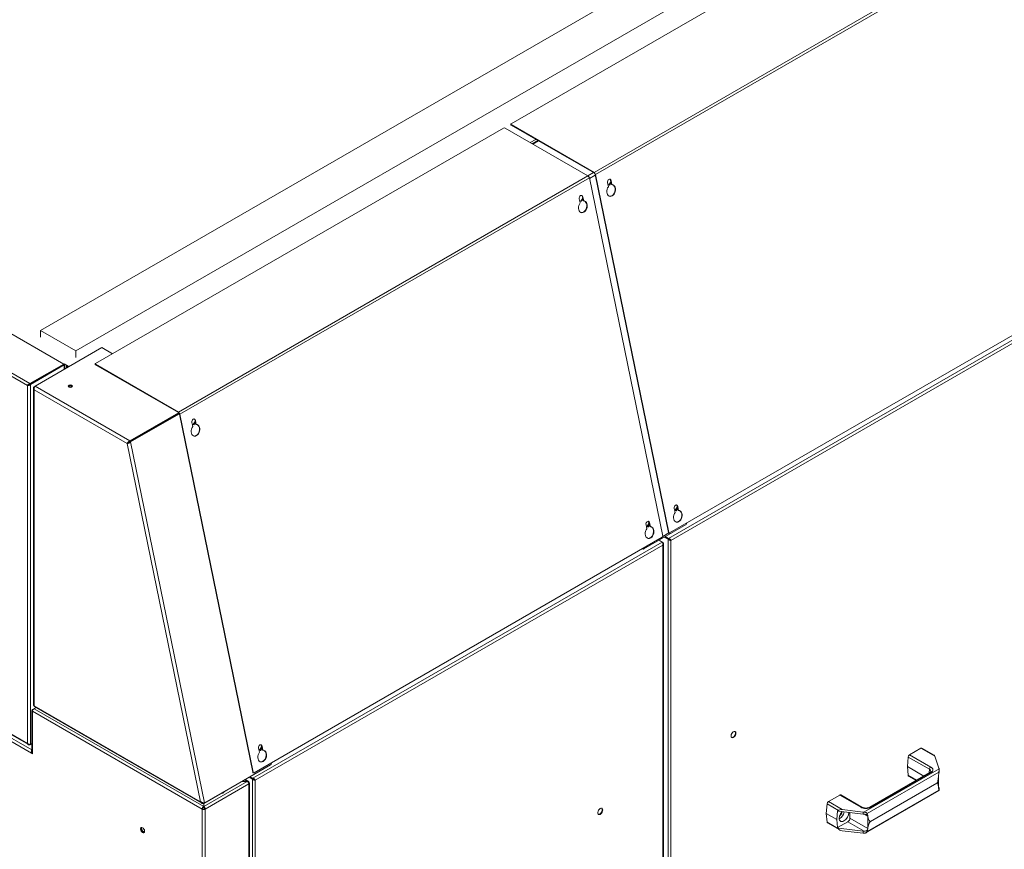
# Model space of a CAD drawing. Units: millimetres. Extents: x 5 to 415, y 0 to 297.
# Drawn here: x 343 to 382, y 124 to 157 of the extents above; entities that cross this region are included whole.
import ezdxf

# ---------------------------------------------------------------- set-up
doc = ezdxf.new("R2010")
doc.units = ezdxf.units.MM

msp = doc.modelspace()

# ---------------------------------------------------------------- linework, layer by layer
at = {"color": 7, "linetype": 'Continuous', "lineweight": 15}
for p, q in [((393.329, 173.215), (343.41, 144.397)), ((394.743, 172.398), (344.824, 143.581)), ((378.606, 162.117), (362.258, 152.679)), ((381.983, 160.2), (365.578, 150.73)), ((382.04, 160.116), (365.635, 150.646)), ((344.339, 143.045), (321.065, 156.48)), ((342.884, 142.183), (319.691, 155.572)), ((342.984, 142.262), (319.71, 155.698)), ((362.246, 152.663), (362.246, 152.643)), ((365.578, 150.73), (362.258, 152.647)), ((362.258, 152.647), (362.258, 152.627)), ((361.958, 152.506), (345.609, 143.068)), ((365.335, 150.589), (362.014, 152.506)), ((365.578, 150.71), (362.258, 152.627)), ((363.324, 152.011), (363.098, 151.881)), ((365.578, 150.71), (365.578, 150.73)), ((365.335, 150.589), (348.93, 141.119)), ((365.392, 150.505), (348.987, 141.035)), ((368.329, 136.155), (365.392, 150.505)), ((365.635, 150.646), (365.619, 150.65)), ((368.555, 136.299), (365.619, 150.65)), ((368.572, 136.295), (365.635, 150.646)), ((366.119, 150.32), (366.153, 150.157)), ((366.175, 150.232), (366.255, 150.354)), ((366.202, 150.224), (366.263, 150.317)), ((366.244, 150.406), (366.261, 150.401)), ((366.278, 150.243), (366.244, 150.406)), ((366.294, 150.239), (366.261, 150.401)), ((366.136, 150.237), (366.175, 150.232)), ((366.137, 150.233), (366.202, 150.224)), ((366.175, 150.232), (366.202, 150.224)), ((366.278, 150.243), (366.294, 150.239)), ((364.988, 149.666), (365.021, 149.504)), ((365.005, 149.584), (365.044, 149.579)), ((365.006, 149.58), (365.071, 149.571)), ((365.044, 149.579), (365.124, 149.701)), ((365.044, 149.579), (365.071, 149.571)), ((365.071, 149.571), (365.131, 149.664)), ((365.113, 149.752), (365.129, 149.748)), ((365.146, 149.59), (365.113, 149.752)), ((365.163, 149.585), (365.129, 149.748)), ((365.146, 149.59), (365.163, 149.585)), ((384.956, 145.713), (368.607, 136.276)), ((384.96, 145.525), (368.559, 136.057)), ((384.979, 145.399), (368.659, 135.978)), ((343.41, 144.397), (344.824, 143.581)), ((343.41, 144.397), (343.41, 144.123)), ((345.867, 143.707), (343.186, 142.159)), ((344.824, 143.581), (344.824, 143.306)), ((346.291, 143.462), (345.867, 143.707)), ((342.984, 142.262), (344.339, 143.045)), ((342.984, 142.243), (344.339, 143.025)), ((342.986, 142.239), (344.341, 143.021)), ((343.003, 142.23), (344.357, 143.012)), ((344.372, 143.042), (343.071, 142.291)), ((343.257, 142.202), (344.558, 142.954)), ((344.315, 143.007), (344.313, 143.008)), ((344.372, 143.061), (344.339, 143.042)), ((344.339, 143.045), (344.339, 143.025)), ((344.357, 143.012), (344.341, 143.021)), ((344.357, 142.838), (344.357, 143.012)), ((344.558, 142.954), (344.372, 143.061)), ((344.372, 143.042), (344.372, 143.061)), ((344.541, 142.944), (344.372, 143.042)), ((344.378, 142.85), (344.378, 143.016)), ((344.454, 142.894), (344.454, 142.994)), ((344.483, 142.91), (344.483, 142.978)), ((344.485, 142.976), (344.485, 142.911)), ((345.598, 143.052), (345.598, 143.033)), ((348.93, 141.119), (345.609, 143.036)), ((345.609, 143.036), (345.609, 143.016)), ((348.93, 141.099), (345.609, 143.016)), ((343.311, 142.427), (343.311, 142.429)), ((343.325, 142.435), (343.323, 142.436)), ((342.901, 142.193), (342.884, 142.183)), ((342.884, 127.844), (342.884, 142.183)), ((342.984, 142.262), (342.984, 142.243)), ((343.003, 142.23), (342.986, 142.239)), ((343.003, 127.798), (343.003, 142.23)), ((343.126, 142.077), (343.126, 129.371)), ((343.155, 142.141), (343.17, 142.133)), ((343.155, 129.353), (343.155, 142.013)), ((343.155, 142.013), (346.883, 139.861)), ((346.984, 139.966), (343.186, 142.159)), ((319.688, 141.207), (342.921, 127.794)), ((319.691, 141.233), (342.884, 127.844)), ((343.045, 127.451), (319.416, 141.091)), ((343.062, 127.578), (319.518, 141.17)), ((348.939, 141.094), (346.984, 139.966)), ((346.984, 139.933), (348.957, 141.072)), ((346.987, 139.93), (348.959, 141.069)), ((348.968, 141.051), (347.014, 139.923)), ((348.93, 141.099), (348.93, 141.119)), ((348.987, 141.035), (348.971, 141.039)), ((351.907, 126.689), (348.971, 141.039)), ((351.924, 126.684), (348.987, 141.035)), ((349.471, 140.709), (349.505, 140.546)), ((349.527, 140.621), (349.488, 140.626)), ((349.554, 140.614), (349.489, 140.622)), ((349.607, 140.744), (349.527, 140.621)), ((349.527, 140.621), (349.554, 140.614)), ((349.614, 140.706), (349.554, 140.614)), ((349.596, 140.795), (349.613, 140.79)), ((349.63, 140.632), (349.596, 140.795)), ((349.646, 140.628), (349.613, 140.79)), ((349.63, 140.632), (349.646, 140.628)), ((346.911, 139.878), (346.883, 139.861)), ((346.883, 139.861), (349.82, 125.506)), ((346.984, 139.966), (346.984, 139.933)), ((347.014, 139.923), (346.987, 139.93)), ((349.973, 125.461), (347.014, 139.923)), ((368.791, 137.262), (368.825, 137.099)), ((368.906, 137.314), (368.82, 137.182)), ((368.847, 137.174), (368.927, 137.297)), ((368.847, 137.174), (368.927, 137.297)), ((368.874, 137.167), (368.935, 137.259)), ((368.889, 137.395), (368.906, 137.314)), ((368.906, 137.314), (368.924, 137.309)), ((368.916, 137.348), (368.933, 137.343)), ((368.95, 137.185), (368.916, 137.348)), ((368.966, 137.181), (368.933, 137.343)), ((368.82, 137.182), (368.807, 137.183)), ((368.808, 137.179), (368.847, 137.174)), ((368.808, 137.179), (368.847, 137.174)), ((368.809, 137.175), (368.874, 137.167)), ((368.82, 137.182), (368.847, 137.174)), ((368.847, 137.174), (368.874, 137.167)), ((368.95, 137.185), (368.966, 137.181)), ((367.573, 135.639), (369.271, 136.619)), ((367.66, 136.609), (367.693, 136.446)), ((367.688, 136.528), (367.676, 136.53)), ((367.677, 136.526), (367.716, 136.521)), ((367.677, 136.526), (367.716, 136.521)), ((367.678, 136.522), (367.743, 136.514)), ((367.774, 136.661), (367.688, 136.528)), ((367.688, 136.528), (367.716, 136.521)), ((367.716, 136.521), (367.795, 136.644)), ((367.716, 136.521), (367.796, 136.643)), ((367.716, 136.521), (367.743, 136.514)), ((367.743, 136.514), (367.803, 136.606)), ((367.758, 136.742), (367.774, 136.661)), ((367.774, 136.661), (367.793, 136.656)), ((367.785, 136.695), (367.801, 136.69)), ((367.818, 136.532), (367.785, 136.695)), ((367.835, 136.528), (367.801, 136.69)), ((367.818, 136.532), (367.835, 136.528)), ((368.308, 136.102), (351.959, 126.665)), ((368.541, 136.024), (368.391, 136.111)), ((368.557, 136.034), (368.408, 136.121)), ((368.559, 136.038), (368.412, 136.123)), ((368.559, 136.057), (368.429, 136.133)), ((368.555, 136.299), (368.572, 136.295)), ((368.573, 136.277), (368.59, 136.273)), ((368.312, 135.914), (351.911, 126.446)), ((368.331, 135.788), (352.011, 126.367)), ((368.312, 135.914), (368.181, 135.99)), ((368.331, 135.904), (368.312, 135.914)), ((368.331, 135.904), (368.321, 135.898)), ((368.331, 106.719), (368.331, 135.788)), ((368.356, 106.73), (368.356, 135.846)), ((368.541, 136.024), (368.557, 136.034)), ((368.541, 136.024), (368.541, 106.862)), ((368.559, 136.057), (368.559, 136.038)), ((368.642, 135.987), (368.659, 135.978)), ((368.659, 135.978), (368.659, 106.909)), ((367.518, 135.647), (367.523, 135.644)), ((343.063, 129.166), (343.063, 127.534)), ((343.088, 129.2), (343.146, 129.234)), ((343.104, 129.19), (343.088, 129.2)), ((349.884, 125.208), (343.088, 129.131)), ((343.088, 129.131), (343.088, 127.475)), ((343.104, 129.19), (343.105, 129.191)), ((343.225, 129.279), (343.147, 129.234)), ((349.942, 125.312), (343.147, 129.234)), ((349.82, 125.506), (343.155, 129.353)), ((343.156, 129.319), (349.868, 125.445)), ((342.984, 127.787), (343.063, 127.832)), ((342.984, 127.787), (342.984, 127.798)), ((343.003, 127.798), (343.063, 127.832)), ((343.062, 127.578), (343.062, 127.832)), ((352.241, 127.784), (352.258, 127.703)), ((343.062, 127.461), (343.045, 127.451)), ((343.045, 127.451), (343.088, 127.426)), ((343.062, 127.559), (343.062, 127.578)), ((343.062, 127.461), (343.088, 127.446)), ((343.088, 127.426), (343.088, 127.475)), ((352.143, 127.651), (352.177, 127.488)), ((352.172, 127.571), (352.159, 127.572)), ((352.16, 127.569), (352.199, 127.564)), ((352.199, 127.563), (352.16, 127.568)), ((352.226, 127.556), (352.161, 127.565)), ((352.258, 127.703), (352.172, 127.571)), ((352.172, 127.571), (352.199, 127.564)), ((352.279, 127.686), (352.199, 127.563)), ((352.199, 127.564), (352.279, 127.686)), ((352.199, 127.563), (352.226, 127.556)), ((352.286, 127.648), (352.226, 127.556)), ((352.258, 127.703), (352.276, 127.698)), ((352.268, 127.737), (352.285, 127.733)), ((352.302, 127.574), (352.268, 127.737)), ((352.318, 127.57), (352.285, 127.733)), ((352.302, 127.574), (352.318, 127.57)), ((378.219, 127.386), (378.673, 127.649)), ((378.673, 127.649), (379.224, 127.33)), ((379.204, 127.369), (378.713, 127.652)), ((352.654, 127.009), (349.973, 125.461)), ((352.625, 126.992), (352.625, 126.982)), ((352.654, 127.009), (352.644, 127.06)), ((378.162, 127.294), (378.135, 126.913)), ((378.162, 127.294), (379.011, 126.804)), ((379.067, 126.896), (378.219, 127.386)), ((379.224, 127.33), (379.395, 126.844)), ((352.625, 126.982), (349.944, 125.434)), ((351.907, 126.689), (351.924, 126.684)), ((351.925, 126.666), (351.942, 126.662)), ((379.4, 126.826), (376.39, 125.089)), ((376.514, 125.036), (379.389, 126.695)), ((379.027, 126.673), (376.623, 125.285)), ((376.663, 125.281), (379.067, 126.669)), ((378.789, 126.535), (378.135, 126.913)), ((378.135, 126.913), (378.162, 126.564)), ((379.389, 126.695), (379.384, 126.614)), ((379.402, 126.721), (379.402, 126.807)), ((351.69, 126.318), (349.946, 125.312)), ((351.751, 126.217), (350.003, 125.208)), ((351.475, 126.318), (351.69, 126.318)), ((351.69, 126.321), (351.479, 126.321)), ((351.734, 126.324), (351.609, 126.396)), ((351.69, 126.321), (351.69, 126.318)), ((351.734, 126.275), (351.751, 126.285)), ((351.751, 97.148), (351.751, 126.217)), ((351.892, 126.414), (351.766, 126.486)), ((351.776, 97.182), (351.776, 126.251)), ((351.909, 126.423), (351.783, 126.496)), ((351.911, 126.427), (351.787, 126.498)), ((351.911, 126.446), (351.804, 126.508)), ((351.892, 126.414), (351.909, 126.423)), ((351.892, 126.414), (351.892, 97.251)), ((351.911, 126.446), (351.911, 126.427)), ((351.994, 126.377), (352.011, 126.367)), ((352.011, 126.367), (352.011, 97.298)), ((379.308, 126.252), (376.65, 124.717)), ((378.179, 126.533), (378.482, 126.358)), ((379.375, 126.553), (379.377, 126.53)), ((379.377, 126.091), (379.377, 126.53)), ((350.693, 125.848), (350.693, 125.867)), ((350.736, 125.861), (350.736, 125.891)), ((376.471, 124.259), (379.398, 125.949)), ((379.389, 125.965), (376.514, 124.306)), ((379.377, 126.091), (379.375, 126.07)), ((379.377, 126.133), (379.395, 126.08)), ((379.384, 126.028), (379.389, 125.965)), ((379.402, 125.958), (379.402, 126.045)), ((349.942, 125.434), (349.942, 125.312)), ((349.944, 125.434), (349.944, 125.467)), ((349.946, 125.312), (349.946, 125.435)), ((374.91, 125.416), (374.882, 125.035)), ((374.91, 125.416), (375.376, 125.147)), ((374.966, 125.509), (375.42, 125.771)), ((375.517, 125.19), (374.966, 125.509)), ((375.42, 125.771), (376.269, 125.281)), ((376.309, 125.285), (375.46, 125.775)), ((349.901, 125.217), (349.884, 125.208)), ((349.884, 96.139), (349.884, 125.208)), ((349.942, 125.312), (349.942, 125.292)), ((349.946, 125.312), (349.946, 125.292)), ((349.986, 125.217), (350.003, 125.208)), ((350.003, 96.139), (350.003, 125.208)), ((375.306, 124.791), (374.882, 125.035)), ((374.882, 125.035), (374.91, 124.686)), ((375.332, 125.145), (375.306, 124.791)), ((375.371, 125.123), (375.332, 125.145)), ((375.376, 125.147), (375.371, 125.123)), ((375.371, 125.123), (376.36, 125.006)), ((376.36, 125.091), (375.517, 125.19)), ((375.829, 124.851), (375.829, 125.069)), ((376.36, 125.006), (376.36, 125.091)), ((376.53, 124.967), (376.514, 125.036)), ((375.376, 124.417), (374.91, 124.686)), ((374.926, 124.655), (375.417, 124.372)), ((375.306, 124.791), (375.332, 124.466)), ((375.332, 124.466), (375.745, 124.704)), ((375.419, 124.946), (375.415, 124.943)), ((376.403, 124.324), (375.745, 124.704)), ((375.829, 124.851), (376.546, 124.437)), ((376.548, 124.897), (376.546, 124.92)), ((376.548, 124.897), (376.548, 124.459)), ((347.437, 124.467), (347.495, 124.318)), ((347.495, 124.318), (347.476, 124.307)), ((347.572, 124.283), (347.49, 124.331)), ((347.495, 124.318), (347.568, 124.276)), ((375.332, 124.466), (375.371, 124.443)), ((376.36, 124.327), (375.371, 124.443)), ((375.371, 124.443), (375.376, 124.417)), ((375.517, 124.341), (376.36, 124.242)), ((376.36, 124.242), (376.36, 124.327)), ((376.514, 124.306), (376.53, 124.38)), ((376.546, 124.437), (376.548, 124.459))]:
    msp.add_line(p, q, dxfattribs=at)
at = {"color": 8, "linetype": 'Continuous', "lineweight": 15}
for p, q in [((363.025, 151.923), (363.251, 152.053)), ((363.353, 151.994), (363.127, 151.864)), ((365.556, 150.723), (365.33, 150.592)), ((365.624, 150.623), (365.395, 150.49)), ((343.071, 142.293), (343.071, 142.291)), ((368.577, 136.276), (368.328, 136.132)), ((367.523, 135.644), (367.523, 135.65)), ((343.104, 129.189), (343.104, 129.19)), ((379.011, 126.804), (379, 126.657)), ((351.585, 126.381), (351.69, 126.321)), ((378.501, 126.369), (378.162, 126.564)), ((379.375, 126.07), (379.401, 126.055)), ((376.546, 124.92), (376.41, 124.999))]:
    msp.add_line(p, q, dxfattribs=at)
at = {"color": 7, "linetype": 'Continuous', "lineweight": 15, "flags": 128}
for points in [[(366.261, 150.401), (366.248, 150.432), (366.227, 150.452), (366.2, 150.459), (366.172, 150.45), (366.146, 150.427), (366.127, 150.395), (366.118, 150.357), (366.119, 150.32)], [(366.153, 150.157), (366.123, 150.109), (366.102, 150.054), (366.09, 149.996), (366.089, 149.939), (366.098, 149.885), (366.118, 149.839), (366.146, 149.802), (366.181, 149.778), (366.222, 149.767), (366.265, 149.771), (366.307, 149.788), (366.347, 149.818), (366.382, 149.86), (366.41, 149.91), (366.429, 149.966), (366.438, 150.024), (366.436, 150.081), (366.424, 150.133), (366.402, 150.177), (366.372, 150.21), (366.335, 150.231), (366.294, 150.239)], [(366.185, 149.775), (366.205, 149.772), (366.248, 149.775), (366.291, 149.792), (366.331, 149.823), (366.366, 149.864), (366.394, 149.914), (366.413, 149.97), (366.422, 150.028), (366.42, 150.085), (366.408, 150.137), (366.386, 150.181), (366.356, 150.215), (366.319, 150.236), (366.309, 150.239)], [(365.021, 149.504), (364.991, 149.456), (364.97, 149.401), (364.959, 149.343), (364.958, 149.286), (364.967, 149.232), (364.986, 149.186), (365.015, 149.149), (365.05, 149.125), (365.09, 149.114), (365.133, 149.117), (365.176, 149.135), (365.216, 149.165), (365.251, 149.207), (365.279, 149.257), (365.298, 149.313), (365.307, 149.371), (365.305, 149.427), (365.293, 149.479), (365.271, 149.524), (365.241, 149.557), (365.204, 149.578), (365.163, 149.585)], [(365.129, 149.748), (365.117, 149.779), (365.096, 149.799), (365.069, 149.805), (365.04, 149.797), (365.015, 149.774), (364.996, 149.742), (364.986, 149.704), (364.988, 149.666)], [(365.053, 149.122), (365.074, 149.118), (365.117, 149.122), (365.159, 149.139), (365.2, 149.17), (365.235, 149.211), (365.262, 149.261), (365.281, 149.317), (365.29, 149.375), (365.289, 149.432), (365.276, 149.484), (365.255, 149.528), (365.224, 149.562), (365.188, 149.583), (365.178, 149.586)], [(343.071, 142.291), (343.052, 142.282), (343.05, 142.281)], [(343.257, 142.202), (343.242, 142.192), (343.241, 142.191)], [(344.541, 142.127), (344.523, 142.143), (344.517, 142.162), (344.523, 142.18), (344.541, 142.196), (344.569, 142.206), (344.601, 142.21), (344.633, 142.206), (344.66, 142.196), (344.678, 142.18), (344.685, 142.162), (344.678, 142.143), (344.66, 142.127), (344.633, 142.117), (344.601, 142.113), (344.569, 142.117), (344.541, 142.127)], [(344.679, 142.144), (344.675, 142.149), (344.659, 142.164)], [(344.68, 142.145), (344.678, 142.148), (344.66, 142.163)], [(349.613, 140.79), (349.6, 140.822), (349.579, 140.842), (349.552, 140.848), (349.524, 140.839), (349.498, 140.817), (349.479, 140.784), (349.47, 140.746), (349.471, 140.709)], [(349.505, 140.546), (349.475, 140.498), (349.453, 140.443), (349.442, 140.386), (349.441, 140.328), (349.45, 140.275), (349.47, 140.228), (349.498, 140.192), (349.533, 140.167), (349.574, 140.156), (349.616, 140.16), (349.659, 140.177), (349.699, 140.208), (349.734, 140.249), (349.762, 140.299), (349.781, 140.355), (349.79, 140.413), (349.788, 140.47), (349.776, 140.522), (349.754, 140.566), (349.724, 140.6), (349.687, 140.621), (349.646, 140.628)], [(349.537, 140.164), (349.557, 140.161), (349.6, 140.164), (349.643, 140.182), (349.683, 140.212), (349.718, 140.254), (349.746, 140.304), (349.765, 140.359), (349.773, 140.417), (349.772, 140.474), (349.76, 140.526), (349.738, 140.57), (349.708, 140.604), (349.671, 140.625), (349.661, 140.628)], [(368.933, 137.343), (368.92, 137.375), (368.899, 137.395), (368.872, 137.401), (368.844, 137.392), (368.818, 137.37), (368.799, 137.337), (368.79, 137.299), (368.791, 137.262)], [(368.825, 137.099), (368.795, 137.051), (368.773, 136.996), (368.762, 136.939), (368.761, 136.881), (368.77, 136.828), (368.79, 136.781), (368.818, 136.745), (368.853, 136.72), (368.894, 136.709), (368.936, 136.713), (368.979, 136.73), (369.019, 136.761), (369.054, 136.802), (369.082, 136.852), (369.101, 136.908), (369.11, 136.966), (369.108, 137.023), (369.096, 137.075), (369.074, 137.119), (369.044, 137.152), (369.007, 137.174), (368.966, 137.181)], [(368.865, 136.715), (368.877, 136.714), (368.92, 136.717), (368.963, 136.735), (369.003, 136.765), (369.038, 136.807), (369.066, 136.857), (369.085, 136.912), (369.094, 136.97), (369.092, 137.027), (369.08, 137.079), (369.058, 137.123), (369.028, 137.157), (368.991, 137.178), (368.989, 137.179)], [(367.693, 136.446), (367.663, 136.398), (367.642, 136.343), (367.631, 136.285), (367.629, 136.228), (367.639, 136.174), (367.658, 136.128), (367.687, 136.092), (367.722, 136.067), (367.762, 136.056), (367.805, 136.06), (367.848, 136.077), (367.888, 136.107), (367.923, 136.149), (367.951, 136.199), (367.97, 136.255), (367.979, 136.313), (367.977, 136.37), (367.965, 136.422), (367.943, 136.466), (367.913, 136.499), (367.876, 136.52), (367.835, 136.528)], [(367.801, 136.69), (367.789, 136.721), (367.768, 136.742), (367.741, 136.748), (367.712, 136.739), (367.687, 136.716), (367.668, 136.684), (367.658, 136.646), (367.66, 136.609)], [(367.725, 136.064), (367.746, 136.061), (367.789, 136.064), (367.831, 136.081), (367.872, 136.112), (367.907, 136.153), (367.934, 136.204), (367.953, 136.259), (367.962, 136.317), (367.961, 136.374), (367.948, 136.426), (367.927, 136.47), (367.896, 136.504), (367.86, 136.525), (367.85, 136.528)], [(367.523, 135.644), (367.54, 135.637), (367.555, 135.634), (367.568, 135.637), (367.58, 135.643), (367.588, 135.655), (367.593, 135.67), (367.594, 135.687), (367.594, 135.69)], [(371.261, 128.253), (371.256, 128.287), (371.241, 128.311), (371.217, 128.323), (371.187, 128.321), (371.154, 128.305), (371.123, 128.278), (371.095, 128.241), (371.075, 128.2), (371.065, 128.158), (371.065, 128.121), (371.075, 128.091), (371.095, 128.073), (371.123, 128.068), (371.154, 128.077), (371.187, 128.099), (371.217, 128.131), (371.241, 128.171), (371.256, 128.213), (371.261, 128.253)], [(371.223, 128.321), (371.233, 128.31), (371.243, 128.281), (371.243, 128.243), (371.233, 128.201), (371.213, 128.16), (371.185, 128.124), (371.154, 128.096), (371.121, 128.081), (371.091, 128.079), (371.085, 128.08)], [(352.285, 127.733), (352.272, 127.764), (352.251, 127.784), (352.224, 127.79), (352.196, 127.781), (352.17, 127.759), (352.151, 127.726), (352.142, 127.688), (352.143, 127.651)], [(352.177, 127.488), (352.147, 127.44), (352.125, 127.386), (352.114, 127.328), (352.113, 127.27), (352.122, 127.217), (352.142, 127.17), (352.17, 127.134), (352.205, 127.109), (352.246, 127.099), (352.288, 127.102), (352.331, 127.119), (352.371, 127.15), (352.406, 127.191), (352.434, 127.242), (352.453, 127.297), (352.462, 127.355), (352.46, 127.412), (352.448, 127.464), (352.426, 127.508), (352.396, 127.542), (352.359, 127.563), (352.318, 127.57)], [(352.209, 127.107), (352.229, 127.103), (352.272, 127.106), (352.315, 127.124), (352.355, 127.154), (352.39, 127.196), (352.418, 127.246), (352.437, 127.302), (352.445, 127.36), (352.444, 127.416), (352.432, 127.468), (352.41, 127.513), (352.38, 127.546), (352.343, 127.567), (352.333, 127.57)], [(350.76, 125.905), (350.762, 125.896), (350.755, 125.877), (350.737, 125.862), (350.71, 125.851), (350.678, 125.847), (350.661, 125.848)], [(350.751, 125.9), (350.755, 125.895), (350.76, 125.886)], [(365.927, 125.173), (365.922, 125.207), (365.906, 125.232), (365.882, 125.243), (365.852, 125.241), (365.82, 125.226), (365.788, 125.198), (365.761, 125.162), (365.741, 125.12), (365.73, 125.079), (365.73, 125.041), (365.741, 125.012), (365.761, 124.994), (365.788, 124.989), (365.82, 124.998), (365.852, 125.02), (365.882, 125.052), (365.906, 125.091), (365.922, 125.133), (365.927, 125.173)], [(365.889, 125.242), (365.898, 125.231), (365.909, 125.201), (365.909, 125.164), (365.898, 125.122), (365.878, 125.081), (365.851, 125.044), (365.819, 125.017), (365.787, 125.001), (365.757, 124.999), (365.75, 125.001)], [(375.589, 124.733), (375.545, 124.714), (375.503, 124.707), (375.466, 124.714), (375.436, 124.734), (375.414, 124.765), (375.401, 124.807), (375.398, 124.857), (375.406, 124.911), (375.424, 124.969), (375.45, 125.025), (375.484, 125.077), (375.511, 125.11)], [(347.494, 124.268), (347.523, 124.258), (347.549, 124.26), (347.568, 124.275), (347.578, 124.301), (347.578, 124.335), (347.568, 124.373), (347.549, 124.41), (347.523, 124.442), (347.494, 124.464), (347.465, 124.475), (347.44, 124.473), (347.421, 124.458), (347.411, 124.432), (347.411, 124.398), (347.421, 124.36), (347.44, 124.323), (347.465, 124.291), (347.494, 124.268)], [(347.562, 124.268), (347.54, 124.267), (347.511, 124.278), (347.482, 124.301), (347.457, 124.333), (347.438, 124.37), (347.428, 124.407), (347.428, 124.441), (347.438, 124.468), (347.443, 124.474)]]:
    msp.add_lwpolyline(points, dxfattribs=at)
at = {"color": 7, "linetype": 'Continuous', "lineweight": 15}
for centre, radius, start, end in [((362.264, 152.663), 0.0175, 110.7676, 249.2206), ((362.266, 152.645), 0.0201, 185.7208, 245.6019), ((361.986, 152.452), 0.0615, 62.6075, 117.3954), ((365.506, 150.619), 0.132, 11.6262, 57.0697), ((365.527, 150.631), 0.094, 11.6282, 57.0659), ((365.263, 150.479), 0.132, 11.6262, 57.0697), ((366.177, 150.398), 0.0681, 6.6079, 63.1002), ((365.045, 149.745), 0.0681, 6.606, 63.1021), ((345.616, 143.052), 0.0175, 110.771, 249.2217), ((345.618, 143.035), 0.0201, 185.7129, 245.6111), ((344.601, 142.073), 0.108, 57.1141, 137.6642), ((344.598, 142.047), 0.115, 50.3159, 127.5509), ((348.858, 141.009), 0.132, 11.6262, 57.0697), ((348.879, 141.021), 0.094, 11.6282, 57.0659), ((349.529, 140.787), 0.0681, 6.6036, 63.1047), ((368.849, 137.34), 0.0681, 6.6079, 63.1002), ((367.717, 136.687), 0.0681, 6.606, 63.1021), ((369.236, 136.662), 0.0559, 308.511, 7.9947), ((368.279, 136.144), 0.0508, 304.5342, 11.6346), ((368.583, 136.303), 0.0274, 187.2477, 250.3525), ((368.596, 136.296), 0.0238, 182.8772, 299.8488), ((343.101, 129.166), 0.0367, 110.7851, 249.2142), ((343.216, 129.125), 0.129, 122.6008, 177.3989), ((343.113, 129.166), 0.0259, 110.2965, 207.3499), ((352.201, 127.729), 0.0681, 6.6036, 63.1047), ((378.696, 127.616), 0.0398, 65.3626, 125.9572), ((378.286, 127.282), 0.124, 122.7993, 174.3101), ((351.934, 126.692), 0.0274, 187.246, 250.3485), ((351.947, 126.685), 0.0238, 182.8766, 299.8459), ((379.134, 126.792), 0.124, 122.7993, 174.3101), ((379.287, 126.806), 0.115, 10.4705, 19.4661), ((351.725, 126.251), 0.0258, 329.2163, 69.7632), ((351.738, 126.251), 0.0367, 290.7853, 69.214), ((378.199, 126.564), 0.0372, 179.6446, 235.9006), ((379.289, 126.042), 0.112, 6.4368, 19.5405), ((375.033, 125.404), 0.124, 122.7993, 174.3101), ((375.443, 125.739), 0.0398, 65.3614, 125.9583), ((349.944, 125.322), 0.129, 242.6108, 297.3894), ((349.944, 125.299), 0.0922, 242.611, 297.3886), ((375.201, 125.181), 0.411, 298.9012, 348.0412), ((375.314, 125.112), 0.197, 302.248, 358.1512), ((375.371, 125.079), 0.409, 302.2686, 359.337), ((376.423, 125.63), 0.542, 263.3102, 266.5067), ((374.947, 124.686), 0.0372, 179.6393, 235.9122), ((375.645, 124.859), 0.184, 302.6076, 357.3931), ((376.423, 125.546), 0.544, 263.315, 267.8936), ((376.423, 124.867), 0.544, 263.315, 267.8936), ((376.423, 124.78), 0.542, 263.3102, 266.5067)]:
    msp.add_arc(centre, radius, start, end, dxfattribs=at)
at = {"color": 8, "linetype": 'Continuous', "lineweight": 15}
for centre, radius, start, end in [((378.975, 126.718), 0.0934, 359.1745, 67.7342), ((379.044, 126.637), 0.0398, 54.0289, 114.6514), ((376.292, 125.249), 0.0397, 65.05, 126.0176), ((376.64, 125.249), 0.0398, 54.006, 114.9324)]:
    msp.add_arc(centre, radius, start, end, dxfattribs=at)
at = {"color": 7, "linetype": 'Continuous', "lineweight": 15}
for centre, major_axis, ratio, start_param, end_param in [((379.224, 127.265), (-0.023, 0.105), 0.163918, 5.348753, 6.13407), ((379.46, 126.602), (0.051, 0.109), 0.625261, 1.749517, 2.304161), ((379.082, 129.369), (-0.218, 3.12), 0.075133, 3.178227, 3.563646), ((379.082, 123.396), (0.238, 2.859), 0.074932, 5.949703, 6.335122), ((379.46, 126.119), (0.0672, 0.0997), 0.525023, 2.39276, 2.947404), ((375.517, 125.125), (0.142, -0.021), 0.45204, 1.637723, 3.121253), ((376.462, 124.871), (0.051, 0.109), 0.625261, 5.445753, 6.000397), ((376.424, 127.834), (-0.218, 3.12), 0.075133, 2.792808, 3.178227), ((376.424, 121.861), (0.238, 2.859), 0.074932, 0.051936, 0.437355), ((375.517, 124.406), (0.142, -0.021), 0.45204, 3.295786, 4.779316), ((376.462, 124.388), (0.0672, 0.0997), 0.525023, 4.979709, 5.534352)]:
    msp.add_ellipse(centre, major_axis=major_axis, ratio=ratio, start_param=start_param, end_param=end_param, dxfattribs=at)
for points, knots in [([(344.357, 142.996), (344.361, 142.997), (344.373, 143.001), (344.38, 143.013), (344.378, 143.026), (344.366, 143.032), (344.36, 143.035)], [0, 0, 0, 0, 0.1303068, 0.4460332, 0.7617473, 1, 1, 1, 1]), ([(342.984, 142.262), (342.973, 142.259), (342.952, 142.253), (342.924, 142.233), (342.901, 142.211), (342.889, 142.193), (342.885, 142.185), (342.884, 142.183)], [0, 0, 0, 0, 0.234071, 0.468217, 0.702366, 0.936521, 1, 1, 1, 1]), ([(342.884, 142.183), (342.892, 142.183), (342.908, 142.183), (342.939, 142.19), (342.97, 142.203), (342.991, 142.218), (343.001, 142.227), (343.003, 142.23)], [0, 0, 0, 0, 0.2340561, 0.4682137, 0.702353, 0.9365125, 1, 1, 1, 1]), ([(342.984, 142.243), (342.976, 142.241), (342.959, 142.237), (342.935, 142.225), (342.914, 142.208), (342.905, 142.198), (342.901, 142.193)], [0, 0, 0, 0, 0.225395, 0.476823, 0.728329, 1, 1, 1, 1]), ([(342.901, 142.193), (342.906, 142.194), (342.918, 142.196), (342.941, 142.204), (342.966, 142.218), (342.979, 142.232), (342.986, 142.239)], [0, 0, 0, 0, 0.2254124, 0.4768254, 0.7283364, 1, 1, 1, 1]), ([(343.155, 142.013), (343.148, 142.022), (343.133, 142.04), (343.124, 142.071), (343.128, 142.103), (343.141, 142.126), (343.152, 142.138), (343.155, 142.141)], [0, 0, 0, 0, 0.228492, 0.457072, 0.685656, 0.914238, 1, 1, 1, 1]), ([(343.186, 142.159), (343.18, 142.151), (343.17, 142.136), (343.157, 142.102), (343.15, 142.064), (343.151, 142.034), (343.154, 142.017), (343.155, 142.013)], [0, 0, 0, 0, 0.228512, 0.457105, 0.685667, 0.914247, 1, 1, 1, 1]), ([(346.883, 139.861), (346.886, 139.87), (346.892, 139.887), (346.912, 139.916), (346.938, 139.942), (346.964, 139.958), (346.979, 139.964), (346.984, 139.966)], [0, 0, 0, 0, 0.222818, 0.445621, 0.668463, 0.891291, 1, 1, 1, 1]), ([(347.014, 139.923), (347.005, 139.915), (346.988, 139.9), (346.956, 139.883), (346.923, 139.87), (346.898, 139.863), (346.887, 139.862), (346.883, 139.861)], [0, 0, 0, 0, 0.222786, 0.445628, 0.668434, 0.891285, 1, 1, 1, 1]), ([(346.911, 139.878), (346.914, 139.882), (346.919, 139.891), (346.933, 139.907), (346.953, 139.921), (346.971, 139.93), (346.981, 139.933), (346.984, 139.933)], [0, 0, 0, 0, 0.199077, 0.435621, 0.672151, 0.908733, 1, 1, 1, 1]), ([(346.987, 139.93), (346.982, 139.925), (346.973, 139.914), (346.954, 139.899), (346.934, 139.887), (346.919, 139.881), (346.913, 139.878), (346.911, 139.878)], [0, 0, 0, 0, 0.199022, 0.435547, 0.672143, 0.908713, 1, 1, 1, 1]), ([(368.312, 135.914), (368.316, 135.908), (368.325, 135.894), (368.334, 135.863), (368.338, 135.83), (368.336, 135.804), (368.332, 135.791), (368.331, 135.788)], [0, 0, 0, 0, 0.234079, 0.468223, 0.702373, 0.936472, 1, 1, 1, 1]), ([(368.331, 135.788), (368.338, 135.797), (368.351, 135.813), (368.358, 135.842), (368.353, 135.871), (368.342, 135.891), (368.333, 135.901), (368.331, 135.904)], [0, 0, 0, 0, 0.234081, 0.4682277, 0.7023765, 0.9365035, 1, 1, 1, 1]), ([(368.541, 136.024), (368.549, 136.017), (368.565, 136.002), (368.596, 135.987), (368.627, 135.979), (368.648, 135.977), (368.657, 135.978), (368.659, 135.978)], [0, 0, 0, 0, 0.234062, 0.468203, 0.702378, 0.936518, 1, 1, 1, 1]), ([(368.557, 136.034), (368.563, 136.028), (368.575, 136.015), (368.598, 136.001), (368.622, 135.991), (368.636, 135.989), (368.642, 135.987)], [0, 0, 0, 0, 0.225412, 0.476829, 0.728332, 1, 1, 1, 1]), ([(368.659, 135.978), (368.655, 135.985), (368.648, 135.999), (368.626, 136.022), (368.599, 136.042), (368.576, 136.053), (368.562, 136.057), (368.559, 136.057)], [0, 0, 0, 0, 0.234075, 0.468222, 0.702371, 0.936505, 1, 1, 1, 1]), ([(368.642, 135.987), (368.639, 135.992), (368.631, 136.001), (368.612, 136.017), (368.588, 136.031), (368.569, 136.035), (368.559, 136.038)], [0, 0, 0, 0, 0.225443, 0.476865, 0.728351, 1, 1, 1, 1]), ([(343.127, 129.371), (343.128, 129.368), (343.128, 129.362), (343.141, 129.356), (343.152, 129.354), (343.155, 129.353)], [0, 0, 0, 0, 0.371843, 0.828632, 1, 1, 1, 1]), ([(343.155, 129.353), (343.153, 129.346), (343.149, 129.332), (343.151, 129.32), (343.156, 129.32), (343.156, 129.32)], [0, 0, 0, 0, 0.457378, 0.914791, 1, 1, 1, 1]), ([(343.003, 127.798), (342.995, 127.798), (342.978, 127.797), (342.947, 127.804), (342.916, 127.818), (342.895, 127.833), (342.886, 127.842), (342.884, 127.844)], [0, 0, 0, 0, 0.2340853, 0.4682108, 0.7023546, 0.9365047, 1, 1, 1, 1]), ([(342.884, 127.844), (342.888, 127.835), (342.896, 127.815), (342.917, 127.795), (342.944, 127.784), (342.968, 127.784), (342.981, 127.786), (342.984, 127.787)], [0, 0, 0, 0, 0.2340904, 0.4682297, 0.7023768, 0.9365089, 1, 1, 1, 1]), ([(343.062, 127.578), (343.058, 127.571), (343.05, 127.557), (343.041, 127.526), (343.038, 127.492), (343.04, 127.466), (343.044, 127.453), (343.045, 127.451)], [0, 0, 0, 0, 0.235957, 0.471981, 0.708035, 0.944101, 1, 1, 1, 1]), ([(343.062, 127.559), (343.06, 127.553), (343.056, 127.542), (343.053, 127.518), (343.053, 127.489), (343.059, 127.47), (343.062, 127.461)], [0, 0, 0, 0, 0.222227, 0.477056, 0.731939, 1, 1, 1, 1]), ([(343.088, 127.475), (343.081, 127.484), (343.069, 127.501), (343.061, 127.522), (343.063, 127.533), (343.063, 127.534)], [0, 0, 0, 0, 0.472242, 0.94459, 1, 1, 1, 1]), ([(379.069, 126.716), (379.069, 126.716), (379.069, 126.714), (379.067, 126.71), (379.061, 126.699), (379.048, 126.686), (379.033, 126.677), (379.027, 126.673)], [0, 0, 0, 0, 0.015789, 0.306632, 0.545546, 0.787313, 1, 1, 1, 1]), ([(379.067, 126.669), (379.089, 126.685), (379.123, 126.709), (379.145, 126.75), (379.151, 126.783), (379.145, 126.816), (379.123, 126.856), (379.089, 126.881), (379.067, 126.896)], [0, 0, 0, 0, 0.239456, 0.368361, 0.499997, 0.631637, 0.760544, 1, 1, 1, 1]), ([(379.384, 126.614), (379.386, 126.627), (379.392, 126.654), (379.4, 126.691), (379.401, 126.71), (379.401, 126.721)], [0, 0, 0, 0, 0.3191707, 0.6374741, 1, 1, 1, 1]), ([(379.389, 126.695), (379.389, 126.701), (379.391, 126.714), (379.396, 126.742), (379.401, 126.778), (379.403, 126.808), (379.401, 126.822), (379.4, 126.826)], [0, 0, 0, 0, 0.1095891, 0.270188, 0.5554766, 0.8593209, 1, 1, 1, 1]), ([(351.751, 126.285), (351.75, 126.294), (351.748, 126.311), (351.734, 126.326), (351.713, 126.331), (351.698, 126.324), (351.69, 126.321)], [0, 0, 0, 0, 0.250015, 0.500036, 0.750015, 1, 1, 1, 1]), ([(351.69, 126.318), (351.698, 126.313), (351.713, 126.302), (351.734, 126.275), (351.748, 126.245), (351.75, 126.226), (351.751, 126.217)], [0, 0, 0, 0, 0.2499745, 0.4999534, 0.7499828, 1, 1, 1, 1]), ([(351.734, 126.275), (351.733, 126.282), (351.732, 126.294), (351.721, 126.304), (351.712, 126.308), (351.706, 126.306), (351.705, 126.306)], [0, 0, 0, 0, 0.326989, 0.653923, 0.980878, 1, 1, 1, 1]), ([(351.892, 126.414), (351.9, 126.406), (351.917, 126.391), (351.948, 126.377), (351.979, 126.368), (352, 126.366), (352.009, 126.367), (352.011, 126.367)], [0, 0, 0, 0, 0.234062, 0.468202, 0.702372, 0.936515, 1, 1, 1, 1]), ([(351.909, 126.423), (351.915, 126.417), (351.927, 126.404), (351.95, 126.39), (351.974, 126.38), (351.987, 126.378), (351.994, 126.377)], [0, 0, 0, 0, 0.2254126, 0.4768271, 0.7283384, 1, 1, 1, 1]), ([(352.011, 126.367), (352.007, 126.374), (351.999, 126.388), (351.978, 126.411), (351.951, 126.432), (351.927, 126.442), (351.914, 126.446), (351.911, 126.446)], [0, 0, 0, 0, 0.2340779, 0.468219, 0.7023688, 0.9365032, 1, 1, 1, 1]), ([(351.994, 126.377), (351.991, 126.381), (351.983, 126.39), (351.964, 126.406), (351.94, 126.42), (351.921, 126.425), (351.911, 126.427)], [0, 0, 0, 0, 0.225439, 0.476864, 0.728346, 1, 1, 1, 1]), ([(379.401, 126.045), (379.401, 126.038), (379.401, 126.024), (379.392, 126.017), (379.387, 126.024), (379.384, 126.028)], [0, 0, 0, 0, 0.320731, 0.664202, 1, 1, 1, 1]), ([(379.402, 125.962), (379.402, 125.961), (379.402, 125.952), (379.399, 125.948), (379.394, 125.949), (379.39, 125.955), (379.389, 125.962), (379.389, 125.965)], [0, 0, 0, 0, 0.053701, 0.438411, 0.708155, 0.873582, 1, 1, 1, 1]), ([(349.82, 125.506), (349.831, 125.499), (349.852, 125.485), (349.892, 125.471), (349.932, 125.464), (349.959, 125.462), (349.971, 125.461), (349.973, 125.461)], [0, 0, 0, 0, 0.236164, 0.474227, 0.712291, 0.950343, 1, 1, 1, 1]), ([(349.944, 125.434), (349.931, 125.433), (349.905, 125.43), (349.87, 125.441), (349.841, 125.464), (349.827, 125.488), (349.821, 125.503), (349.82, 125.506)], [0, 0, 0, 0, 0.236143, 0.474211, 0.712291, 0.950319, 1, 1, 1, 1]), ([(349.942, 125.312), (349.934, 125.306), (349.919, 125.295), (349.9, 125.267), (349.886, 125.236), (349.885, 125.217), (349.884, 125.208)], [0, 0, 0, 0, 0.249985, 0.499965, 0.749985, 1, 1, 1, 1]), ([(349.942, 125.292), (349.936, 125.288), (349.925, 125.28), (349.912, 125.26), (349.903, 125.238), (349.902, 125.224), (349.901, 125.217)], [0, 0, 0, 0, 0.24999, 0.499992, 0.749975, 1, 1, 1, 1]), ([(350.003, 125.208), (350.002, 125.217), (350.001, 125.236), (349.988, 125.267), (349.968, 125.295), (349.953, 125.306), (349.946, 125.312)], [0, 0, 0, 0, 0.250017, 0.500047, 0.750026, 1, 1, 1, 1]), ([(349.986, 125.217), (349.986, 125.224), (349.985, 125.238), (349.975, 125.26), (349.962, 125.28), (349.951, 125.288), (349.946, 125.292)], [0, 0, 0, 0, 0.2500303, 0.500025, 0.7500196, 1, 1, 1, 1]), ([(376.269, 125.281), (376.296, 125.268), (376.338, 125.248), (376.409, 125.236), (376.466, 125.233), (376.523, 125.236), (376.593, 125.248), (376.635, 125.268), (376.663, 125.281)], [0, 0, 0, 0, 0.239456, 0.368363, 0.500003, 0.631639, 0.760544, 1, 1, 1, 1]), ([(376.466, 125.248), (376.448, 125.249), (376.423, 125.25), (376.389, 125.256), (376.362, 125.262), (376.335, 125.272), (376.317, 125.28), (376.31, 125.284), (376.309, 125.285)], [0, 0, 0, 0, 0.295816, 0.410467, 0.597267, 0.784224, 0.977465, 1, 1, 1, 1]), ([(376.39, 125.089), (376.403, 125.087), (376.432, 125.084), (376.469, 125.073), (376.495, 125.06), (376.509, 125.048), (376.512, 125.039), (376.514, 125.036)], [0, 0, 0, 0, 0.263766, 0.563094, 0.772935, 0.901697, 1, 1, 1, 1]), ([(376.623, 125.285), (376.622, 125.284), (376.615, 125.28), (376.594, 125.271), (376.566, 125.261), (376.536, 125.254), (376.504, 125.25), (376.48, 125.249), (376.466, 125.248)], [0, 0, 0, 0, 0.021659, 0.230167, 0.441868, 0.600131, 0.767118, 1, 1, 1, 1]), ([(376.403, 125.003), (376.423, 125.002), (376.458, 125), (376.503, 124.988), (376.521, 124.974), (376.53, 124.967)], [0, 0, 0, 0, 0.4169248, 0.7117791, 1, 1, 1, 1]), ([(376.514, 124.306), (376.512, 124.301), (376.508, 124.289), (376.488, 124.269), (376.456, 124.25), (376.42, 124.239), (376.397, 124.239), (376.39, 124.239)], [0, 0, 0, 0, 0.109641, 0.27023, 0.555502, 0.859339, 1, 1, 1, 1]), ([(376.53, 124.38), (376.522, 124.37), (376.505, 124.35), (376.465, 124.33), (376.429, 124.323), (376.407, 124.324), (376.403, 124.324)], [0, 0, 0, 0, 0.274136, 0.5474805, 0.9133981, 1, 1, 1, 1])]:
    msp.add_open_spline(points, degree=3, knots=knots, dxfattribs=at)

doc.saveas('drawing.dxf')
